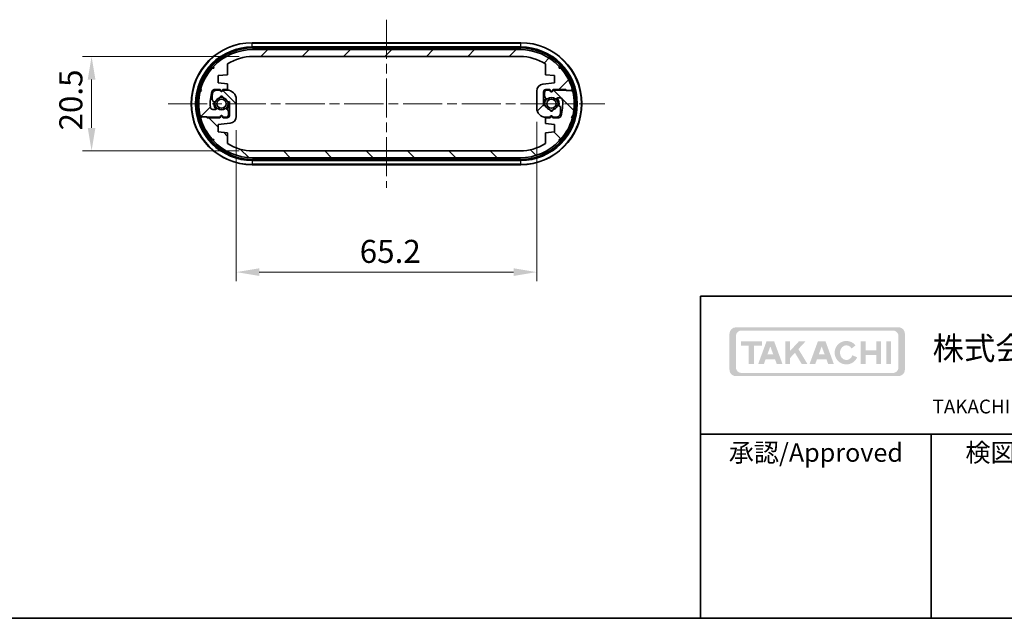
# Model space of a CAD drawing. Units: millimetres. Extents: x 0 to 2572, y 0 to 562.
# Drawn here: x 869 to 1082, y 0 to 130 of the extents above; entities that cross this region are included whole.
import ezdxf

# ---------------------------------------------------------------- set-up
doc = ezdxf.new("R2010")
doc.units = ezdxf.units.MM
doc.header["$LTSCALE"] = 1.5
doc.linetypes.add('CHAIN', pattern=[0.35429999999999995, 0.2362, -0.0295, 0.0591, -0.0295])
doc.layers.get('Defpoints').update_dxf_attribs({"lineweight": 25})
for name, color, linetype, lineweight in [('Border (ISO)', 7, 'Continuous', 35), ('Centerline (ISO)', 131, 'Continuous', 18), ('Dimension (ISO)', 7, 'Continuous', 18), ('Hatch (ISO)', 1, 'Continuous', 18), ('Title (ISO)', 7, 'Continuous', 35), ('Visible (ISO)', 7, 'Continuous', 35), ('Visible Narrow (ISO)', 7, 'Continuous', 25)]:
    doc.layers.add(name, color=color, linetype=linetype, lineweight=lineweight)
doc.styles.add('Note Text (TK)', font='txt')
doc.styles.add('文字スタイル75', font='arial.ttf')
doc.dimstyles.new('Default - Method 1b (TK)', dxfattribs={"dimscale": 1.5, "dimtxt": 2.5, "dimasz": 2.5, "dimexe": 1, "dimexo": 1.499999999999999, "dimgap": 1, "dimtad": 1, "dimtoh": 1, "dimrnd": 1e-08, "dimdsep": 46, "dimtxsty": 'Note Text (TK)', "dimcen": 0.09, "dimdle": 5, "dimclrd": 100, "dimclre": 100, "dimclrt": 7, "dimadec": 1, "dimazin": 1, "dimtfac": 1, "dimtmove": 0, "dimatfit": 3, "dimfxl": 1, "dimtolj": 1, "dimlwd": -1, "dimlwe": -1, "dimarcsym": 0})

# ---------------------------------------------------------------- blocks, each defined once
blk = doc.blocks.new('図面枠 tk図枠')
at = {"layer": 'Border (ISO)'}
blk.add_line((14.50000000000001, 8.000000000000007), (405.4999999999999, 8.000000000000007), dxfattribs=at)
blk = doc.blocks.new('表題欄 tk表題欄')
at = {"layer": 'Hatch (ISO)'}
h = blk.add_hatch(color=256, dxfattribs=at)
edge = h.paths.add_edge_path(flags=0)
edge.add_arc((95.57537688673352, 236.2990653650367), 0.5958259999999996, 269.9999999999897, 360)
edge.add_line((96.17120288673351, 236.2990653650368), (96.17120288673348, 239.7107813650365))
edge.add_arc((95.5753768867335, 239.7107813650366), 0.5958259999999996, 0, 90.0000000000068)
edge.add_line((95.57537688673342, 240.3066073650366), (79.13710888673356, 240.3066073650366))
edge.add_arc((79.13710888673353, 239.7107813650366), 0.5958259999999996, 89.99999999999744, 180)
edge.add_line((78.54128288673353, 239.7107813650365), (78.54128288673331, 236.2990653650368))
edge.add_arc((79.13710888673332, 236.2990653650365), 0.5958259999999996, 180, 270.0000000000231)
edge.add_line((79.13710888673356, 235.7032393650365), (95.57537688673342, 235.7032393650367))
edge = h.paths.add_edge_path()
edge.add_line((77.83935088673357, 239.9556413650366), (77.83935088673357, 236.0542053650368))
edge.add_arc((78.54128288673346, 236.0542053650367), 0.7019319999998935, 180, 270.0000000000087)
edge.add_line((78.54128288673357, 235.3522733650368), (96.17120288673352, 235.3522733650368))
edge.add_arc((96.17120288673351, 236.0542053650367), 0.7019319999998921, 270, 360)
edge.add_line((96.8731348867334, 236.0542053650368), (96.87313488673352, 239.9556413650366))
edge.add_arc((96.1712028867336, 239.9556413650367), 0.7019319999998921, 0, 90.00000000000873)
edge.add_line((96.17120288673348, 240.6575733650367), (78.54128288673357, 240.6575733650366))
edge.add_arc((78.54128288673357, 239.9556413650366), 0.7019319999999984, 90, 180)
for points in [[(79.07181288673355, 239.1476033650369), (79.07181288673355, 238.6578833650367), (79.92066088673353, 238.6578833650367), (79.92066088673353, 236.6581933650368), (80.50832488673353, 236.6581933650368), (80.50832488673353, 238.6578833650367), (81.35717288673355, 238.6578833650367), (81.35717288673355, 239.1476033650369)], [(85.68407849525303, 236.6581933650368), (84.9434673993943, 237.8918698287545), (84.41792288673358, 237.3246628822781), (84.41792288673358, 236.6581933650368), (83.89555488673355, 236.6581933650368), (83.89555488673355, 239.1476033650369), (84.41792288673358, 239.1476033650369), (84.41792288673358, 238.0993979968839), (85.38913556809511, 239.1476033650369), (86.10696490847272, 239.1476033650369), (85.31925422435492, 238.2974470774499), (86.30334488673353, 236.6581933650368)], [(92.09142939614459, 239.1476033650369), (92.09142939614459, 236.6581933650368), (92.60971639614465, 236.6581933650368), (92.60971639614465, 237.6580383650368), (93.76872039614462, 237.6580383650368), (93.76872039614462, 236.6581933650368), (94.28700739614459, 236.6581933650368), (94.28700739614459, 239.1476033650369), (93.76872039614462, 239.1476033650369), (93.76872039614462, 238.1477583650367), (92.60971639614465, 238.1477583650367), (92.60971639614465, 239.1476033650369)], [(94.84202339614467, 239.1476033650369), (94.84202339614467, 236.6581933650368), (95.36439139614473, 236.6581933650368), (95.36439139614473, 239.1476033650369)]]:
    blk.add_hatch(color=256, dxfattribs=at).paths.add_polyline_path(points)
h = blk.add_hatch(color=256, dxfattribs=at)
h.paths.add_polyline_path([(82.59020695886475, 237.7110913650368), (81.95242681460243, 237.7110913650368), (82.27131688673356, 238.5794973650367)], flags=0)
h.paths.add_polyline_path([(82.77903014574996, 237.1968853650368), (81.76360362771717, 237.1968853650368), (81.56578886050404, 236.6581933650368), (80.94907288673355, 236.6581933650368), (81.86321688673357, 239.1476033650369), (82.67941688673353, 239.1476033650369), (83.59356088673351, 236.6581933650368), (82.97684491296302, 236.6581933650368)])
h = blk.add_hatch(color=256, dxfattribs=at)
h.paths.add_polyline_path([(87.52707281460246, 237.7110913650368), (88.16485295886469, 237.7110913650368), (87.84596288673359, 238.5794973650367)], flags=0)
h.paths.add_polyline_path([(87.14043486050403, 236.6581933650368), (87.3382496277172, 237.1968853650368), (88.35367614574989, 237.1968853650368), (88.551490912963, 236.6581933650368), (89.16820688673343, 236.6581933650368), (88.25406288673352, 239.1476033650369), (87.43786288673356, 239.1476033650369), (86.52371888673358, 236.6581933650368)])
h = blk.add_hatch(color=256, dxfattribs=at)
edge = h.paths.add_edge_path()
edge.add_arc((90.52309888673334, 237.9028983650369), 1.273272000000011, 38.55054079078439, 336.5820184016556)
edge.add_line((91.69149139614446, 237.3968543650369), (91.17255542714857, 237.6216113977801))
edge.add_ellipse((90.52309888673352, 237.9028983650369), major_axis=(0, -0.7998759999999119), ratio=0.8673469387756529, start_angle=128.5505407907963, end_angle=426.582018401653, ccw=False)
edge.add_line((91.09381514418376, 238.3576891122095), (91.51887237036831, 238.6964075050431))
at = {"layer": 'Title (ISO)'}
for p, q in [((74.70882392282105, 244.052739026017), (255.7088239228211, 244.052739026017)), ((74.70882392282105, 209.052739026017), (74.70882392282105, 244.052739026017)), ((74.70882392282105, 229.052739026017), (230.7088239228211, 229.052739026017)), ((99.70882392282108, 229.052739026017), (99.70882392282108, 209.052739026017)), ((255.7088239228211, 209.052739026017), (74.70882392282105, 209.052739026017))]:
    blk.add_line(p, q, dxfattribs=at)
at = {"layer": 'Title (ISO)', "color": 7, "attachment_point": 4, "line_spacing_factor": 1.5, "style": 'Note Text (TK)'}
for s, insert, char_height in [('株式会社タカチ電機工業', (99.87313488673345, 238.052739026017), 2.5), ('\\fArial|b0|i0;\\H1.4986;TAKACHI ELECTRONICS ENCLOSURE CO., LTD.', (99.87313488673342, 232.052739026017), 1.49859994649887)]:
    blk.add_mtext(s, dxfattribs=dict(at, insert=insert, char_height=char_height))
at = {"layer": 'Title (ISO)', "color": 1, "char_height": 2.000000029802322, "attachment_point": 5, "line_spacing_factor": 1.5, "style": 'Note Text (TK)'}
for s, insert in [('\\fＭＳ Ｐゴシック|b0|i0;\\H2.0000;承認/Approved', (87.20882392282108, 227.052739026017)), ('\\fＭＳ Ｐゴシック|b0|i0;\\H2.0000;検図/Checked', (112.208823922821, 227.052739026017))]:
    blk.add_mtext(s, dxfattribs=dict(at, insert=insert))
at = {"layer": 'Title (ISO)', "color": 7}
for tag, p, height, style in [('<品名>_001', (157.5383693773665, 235.7104094805625), 2.5, 'Note Text (TK)'), ('<Title>_001', (157.7088239228211, 230.6521250748138), 1.800000071525573, '文字スタイル75'), ('<尺度>_001', (239.6434830137302, 222.302739026017), 2.5, 'Note Text (TK)'), ('<ページ_No.>_001', (237.9488807410029, 213.302739026017), 2.5, 'Note Text (TK)'), ('<総ページ数>_001', (246.7926307410029, 213.302739026017), 2.5, 'Note Text (TK)'), ('作成日_001', (175.617914831912, 211.2814322078352), 2.5, 'Note Text (TK)')]:
    blk.add_attdef(tag, p, '', height=height, dxfattribs=dict(at, style=style))
blk = doc.blocks.new('*D31')
at = {"layer": 'Defpoints', "color": 0}
for p in [(919.3135152887302, 122.0275168111454), (884.3135152887297, 101.527516811143), (919.31351528873, 101.527516811143)]:
    blk.add_point(p, dxfattribs=at)
at = {"layer": 'Dimension (ISO)', "color": 100}
for p, q in [((916.3135152887303, 122.0275168111454), (882.3135152887298, 122.0275168111454)), ((884.3135152887297, 117.0275168111454), (884.3135152887297, 106.527516811143)), ((916.3135152887297, 101.527516811143), (882.3135152887298, 101.527516811143))]:
    blk.add_line(p, q, dxfattribs=at)
for points in [[(883.4801819553963, 117.0275168111454), (885.1468486220632, 117.0275168111454), (884.3135152887297, 122.0275168111454)], [(883.4801819553963, 106.527516811143), (885.1468486220632, 106.527516811143), (884.3135152887297, 101.527516811143)]]:
    blk.add_solid(points, dxfattribs=at)
at = {"layer": 'Dimension (ISO)', "color": 7, "insert": (879.8135152887295, 105.9536531747792), "char_height": 5, "attachment_point": 4, "rotation": 90, "style": 'Note Text (TK)'}
blk.add_mtext('\\A1;20.5', dxfattribs=at)
blk = doc.blocks.new('*D32')
at = {"layer": 'Defpoints', "color": 0}
for p in [(915.7135152887302, 109.024998154314), (980.9135152887291, 110.8275168111431), (980.9135152887291, 75.20027351963184)]:
    blk.add_point(p, dxfattribs=at)
at = {"layer": 'Dimension (ISO)', "color": 100}
for p, q in [((980.9135152887291, 107.8275168111431), (980.9135152887291, 73.20027351963184)), ((915.7135152887302, 106.024998154314), (915.7135152887302, 73.20027351963184)), ((920.7135152887302, 75.20027351963184), (975.9135152887292, 75.20027351963184))]:
    blk.add_line(p, q, dxfattribs=at)
for points in [[(920.7135152887302, 76.03360685296516), (920.7135152887302, 74.3669401862985), (915.7135152887302, 75.20027351963184)], [(975.9135152887292, 76.03360685296516), (975.9135152887292, 74.3669401862985), (980.9135152887291, 75.20027351963184)]]:
    blk.add_solid(points, dxfattribs=at)
at = {"layer": 'Dimension (ISO)', "color": 7, "insert": (942.5038561978218, 79.70027351963184), "char_height": 5, "attachment_point": 4, "style": 'Note Text (TK)'}
blk.add_mtext('\\A1;65.2', dxfattribs=at)

msp = doc.modelspace()

# ---------------------------------------------------------------- hatches: boundary and pattern name
at = {"layer": 'Hatch (ISO)'}
h = msp.add_hatch(dxfattribs=at)
h.set_pattern_fill('ANSI31', color=256, scale=50.8, style=0)
h.set_pattern_definition([(45, (567.4999999999999, -15.99999999999996), (-4.490128060534576, 4.490128060534576), [])])
edge = h.paths.add_edge_path()
edge.add_ellipse((977.3135152887302, 111.7775168111475), major_axis=(-5.729e-13, 10.25000000000003), ratio=1, start_angle=327.5485089718837, end_angle=360)
edge.add_line((977.31351528873, 122.0275168111475), (919.31351528873, 122.0275168111453))
edge.add_ellipse((919.31351528873, 111.7775168111453), major_axis=(-5.500000000000223, 8.649421946002965), ratio=1, start_angle=327.5485089718792, end_angle=360)
edge.add_line((913.8135152887295, 120.4269387571482), (913.8135152887297, 118.0775168111459))
edge.add_line((913.8135152887297, 118.0775168111459), (911.8135152887296, 117.8775168111444))
edge.add_line((911.8135152887296, 117.8775168111444), (911.8135152887296, 116.2775168111447))
edge.add_line((911.8135152887296, 116.2775168111447), (913.8135152887295, 116.0775168111448))
edge.add_line((913.8135152887295, 116.0775168111448), (913.8135152887291, 114.8275168111478))
edge.add_line((913.8135152887291, 114.8275168111478), (912.8135152887296, 114.8275168111477))
edge.add_line((912.8135152887296, 114.8275168111477), (912.6867203694866, 114.6079015688774))
edge.add_ellipse((912.5135152887295, 114.7079015688773), major_axis=(-0.1732050807569108, -0.0999999999999668), ratio=1, start_angle=2.2737367544323206e-13, end_angle=120.0000000000557, ccw=False)
edge.add_line((912.340310207973, 114.6079015688774), (912.2135152887295, 114.8275168111483))
edge.add_line((912.2135152887295, 114.8275168111483), (910.9433301055938, 114.8275168111478))
edge.add_ellipse((910.9433301055938, 114.3275168111478), major_axis=(-0.4782962961792063, 0.1457142857144298), ratio=1, start_angle=286.9435018790468, end_angle=359.9999999999999)
edge.add_ellipse((919.31351528873, 111.7775168111453), major_axis=(-9.215957766343333, -0.7928571428566231), ratio=1, start_angle=338.1393977854287, end_angle=360)
edge.add_ellipse((910.5957174016484, 111.0275168111458), major_axis=(-2.753e-13, -0.4999999999999888), ratio=1, start_angle=274.9171003355546, end_angle=360)
edge.add_line((910.5957174016481, 110.5275168111458), (911.1806725762551, 110.5275168111454))
edge.add_ellipse((911.1806725762551, 110.7275168111454), major_axis=(0.1414213562373856, -0.1414213562372191), ratio=1, start_angle=314.9999999999345, end_angle=360.0000000000002)
edge.add_line((911.3220939324925, 110.5860954549082), (911.4266620327596, 110.6906635551754))
edge.add_ellipse((911.5680833889969, 110.549242198938), major_axis=(0.1219912128680977, 0.158487046735607), ratio=1, start_angle=0, end_angle=82.58632619848612, ccw=False)
edge.add_ellipse((912.5135152887295, 111.7775168111454), major_axis=(0.8234406868598487, -1.069787565465118), ratio=1, start_angle=284.8273476029639, end_angle=360)
edge.add_ellipse((913.4589471884625, 110.5492421989382), major_axis=(0.1414213562373101, 0.141421356237309), ratio=1, start_angle=0, end_angle=82.58632619851937, ccw=False)
edge.add_line((913.6003685447001, 110.6906635551756), (913.8670686793231, 110.4239634205525))
edge.add_ellipse((913.5135152887299, 110.0704100299592), major_axis=(0.4999999999999849, -6.7e-15), ratio=1, start_angle=0, end_angle=45.00000000001057, ccw=False)
edge.add_line((914.0135152887298, 110.0704100299592), (914.0135152887301, 109.3275168111461))
edge.add_ellipse((913.5135152887301, 109.327516811146), major_axis=(0, -0.4999999999999983), ratio=1, start_angle=0, end_angle=90.00000000000688, ccw=False)
edge.add_line((913.5135152887301, 108.8275168111455), (912.8635152887298, 108.8275168111455))
edge.add_line((912.8635152887298, 108.8275168111455), (912.6867203694866, 109.1337345937947))
edge.add_ellipse((912.5135152887296, 109.0337345937947), major_axis=(-0.1732050807568753, 0.1000000000000234), ratio=1, start_angle=240.0000000000098, end_angle=359.9999999999997)
edge.add_line((912.340310207973, 109.1337345937947), (912.1635152887296, 108.8275168111456))
edge.add_line((912.1635152887296, 108.8275168111456), (909.3722631149407, 108.8275168111422))
edge.add_line((909.3722631149407, 108.8275168111422), (909.2722631149381, 108.9275168111451))
edge.add_line((909.2722631149381, 108.9275168111451), (909.172263114938, 108.9275168111451))
edge.add_line((909.172263114938, 108.9275168111451), (908.172263114938, 108.9275168111451))
edge.add_line((908.172263114938, 108.9275168111451), (907.8712744557689, 109.1058834679407))
edge.add_ellipse((919.3135152887295, 111.7775168111453), major_axis=(-11.44224083296051, 2.671633343205404), ratio=1, start_angle=0, end_angle=26.2849228356057, ccw=False)
edge.add_line((907.8712744557693, 114.4491501543507), (908.1722631149383, 114.6275168111462))
edge.add_line((908.1722631149383, 114.6275168111462), (907.9938964581426, 114.9285054703155))
edge.add_ellipse((919.3135152887295, 111.7775168111454), major_axis=(-8.848643119549113, 7.730718915007406), ratio=1, start_angle=0, end_angle=25.58710600328061, ccw=False)
edge.add_line((910.4648721691807, 119.5082357261527), (910.8143674543869, 119.5244185202156))
edge.add_line((910.8143674543866, 119.5244185202156), (910.7981846603236, 119.8739138054217))
edge.add_ellipse((919.31351528873, 111.7775168111453), major_axis=(-4.44e-14, 11.74999999999998), ratio=1, start_angle=0, end_angle=46.44464458547549, ccw=False)
edge.add_line((919.3135152887297, 123.5275168111453), (977.3135152887295, 123.5275168111475))
edge.add_ellipse((977.3135152887302, 111.7775168111475), major_axis=(8.515330628405305, 8.096396994277283), ratio=1, start_angle=0, end_angle=46.44464458547287, ccw=False)
edge.add_line((985.8288459171356, 119.8739138054248), (985.8126631230728, 119.5244185202184))
edge.add_line((985.812663123073, 119.5244185202184), (986.162158408279, 119.5082357261556))
edge.add_ellipse((977.3135152887302, 111.7775168111475), major_axis=(11.31961883058684, 3.150988659171308), ratio=1, start_angle=0, end_angle=25.58710600327879, ccw=False)
edge.add_line((988.6331341193171, 114.9285054703188), (988.454767462521, 114.6275168111454))
edge.add_line((988.454767462521, 114.6275168111454), (987.454767462521, 114.6275168111454))
edge.add_line((987.454767462521, 114.6275168111454), (987.2547674625209, 114.8275168111454))
edge.add_line((987.2547674625209, 114.8275168111454), (984.4635152887294, 114.8275168111451))
edge.add_line((984.4635152887294, 114.8275168111451), (984.2867203694863, 114.521299028496))
edge.add_ellipse((984.1135152887294, 114.621299028496), major_axis=(-0.1732050807568842, -0.1000000000000007), ratio=1, start_angle=0, end_angle=119.9999999999909, ccw=False)
edge.add_line((983.9403102079726, 114.521299028496), (983.7635152887292, 114.8275168111451))
edge.add_line((983.7635152887292, 114.8275168111451), (982.9135152887294, 114.8275168111452))
edge.add_ellipse((982.9135152887294, 114.3275168111451), major_axis=(-0.4999999999999983, -1.7e-15), ratio=1, start_angle=269.9999999999998, end_angle=360)
edge.add_line((982.4135152887295, 114.3275168111451), (982.4135152887295, 111.3220031840117))
edge.add_line((982.4135152887295, 111.3220031840117), (982.6288461308884, 111.3797009092737))
edge.add_ellipse((982.6806099399091, 111.186515744016), major_axis=(0.1848910127500147, 0.0762582022098141), ratio=1, start_angle=0, end_angle=82.58632619853842, ccw=False)
edge.add_ellipse((984.1135152887294, 111.7775168111451), major_axis=(-0.2981423969999853, -1.316666666666685), ratio=1, start_angle=305.1724142183866, end_angle=360.0000000000002)
edge.add_ellipse((984.1135152887294, 110.4275168111451), major_axis=(0.2981423969999676, 0.0333333333333608), ratio=1, start_angle=167.2412595831038, end_angle=359.9999999999991)
edge.add_ellipse((984.1135152887294, 111.7775168111451), major_axis=(1.248014336063052, -0.5147428649151637), ratio=1, start_angle=305.1724142183424, end_angle=360)
edge.add_ellipse((985.5464206375505, 111.1865157440171), major_axis=(0.0517638090202999, 0.1931851652578637), ratio=1, start_angle=0, end_angle=82.58632619849391, ccw=False)
edge.add_line((985.5981844465707, 111.379700909275), (985.7429248112805, 111.340917845439))
edge.add_ellipse((985.6135152887301, 110.8579549322943), major_axis=(0.4999999999999983, 3.3218e-12), ratio=1, start_angle=0, end_angle=74.99999999968549, ccw=False)
edge.add_line((986.11351528873, 110.8579549322976), (986.1135152887298, 109.827516811143))
edge.add_ellipse((985.1135152887298, 109.8275168111425), major_axis=(-3.508e-13, -0.999999999999993), ratio=1, start_angle=0, end_angle=90.0000000000465, ccw=False)
edge.add_line((985.1135152887294, 108.8275168111426), (984.4135152887293, 108.8275168111428))
edge.add_line((984.4135152887293, 108.8275168111428), (984.2867203694861, 109.0471320534134))
edge.add_ellipse((984.1135152887293, 108.9471320534134), major_axis=(-0.1732050807568576, 0.1000000000000434), ratio=1, start_angle=239.9999999999974, end_angle=360.0000000000003)
edge.add_line((983.9403102079725, 109.0471320534134), (983.8135152887293, 108.8275168111429))
edge.add_line((983.8135152887293, 108.8275168111429), (982.9135152887287, 108.8275168111431))
edge.add_ellipse((982.9135152887293, 110.8275168111431), major_axis=(-2.000000000000001, -2.2e-15), ratio=1, start_angle=0, end_angle=89.9999999999867, ccw=False)
edge.add_line((980.9135152887291, 110.8275168111431), (980.9135152887291, 114.5300354679766))
edge.add_ellipse((982.413515288729, 114.5300354679765), major_axis=(-0.1492555785314356, 1.492555785314986), ratio=1, start_angle=0, end_angle=84.28940686250297, ccw=False)
edge.add_line((982.2642597101976, 116.0225912532915), (984.8135152887296, 116.2775168111446))
edge.add_line((984.8135152887296, 116.2775168111446), (984.8135152887296, 117.8775168111442))
edge.add_line((984.8135152887296, 117.8775168111442), (982.8135152887297, 118.0775168111458))
edge.add_line((982.8135152887297, 118.0775168111458), (982.8135152887293, 120.4269387571512))
h = msp.add_hatch(dxfattribs=at)
h.set_pattern_fill('ANSI31', color=256, scale=50.8, angle=90.00021045915, style=0)
h.set_pattern_definition([(135.0002104591499, (567.4999999999999, -15.99999999999996), (-4.490111567342957, -4.490144553665613), [])])
edge = h.paths.add_edge_path()
edge.add_ellipse((919.3135152887288, 111.777516811143), major_axis=(5.729e-13, -10.25000000000003), ratio=1, start_angle=327.5485089718837, end_angle=360)
edge.add_line((919.3135152887293, 101.527516811143), (977.3135152887293, 101.5275168111452))
edge.add_ellipse((977.3135152887293, 111.7775168111452), major_axis=(5.500000000000223, -8.649421946002965), ratio=1, start_angle=327.5485089718792, end_angle=360)
edge.add_line((982.8135152887297, 103.1280948651422), (982.8135152887295, 105.4775168111446))
edge.add_line((982.8135152887295, 105.4775168111446), (984.8135152887296, 105.6775168111462))
edge.add_line((984.8135152887296, 105.6775168111461), (984.8135152887296, 107.2775168111458))
edge.add_line((984.8135152887296, 107.2775168111458), (982.8135152887297, 107.4775168111457))
edge.add_line((982.8135152887297, 107.4775168111457), (982.8135152887298, 108.7275168111427))
edge.add_line((982.8135152887298, 108.7275168111428), (983.8135152887293, 108.7275168111428))
edge.add_line((983.8135152887295, 108.7275168111428), (983.9403102079725, 108.9471320534131))
edge.add_ellipse((984.1135152887294, 108.8471320534132), major_axis=(0.1732050807569108, 0.0999999999999668), ratio=1, start_angle=2.2737367544323206e-13, end_angle=120.0000000000557, ccw=False)
edge.add_line((984.2867203694863, 108.9471320534131), (984.4135152887297, 108.7275168111422))
edge.add_line((984.4135152887295, 108.7275168111422), (985.6837004718652, 108.7275168111427))
edge.add_ellipse((985.6837004718652, 109.2275168111427), major_axis=(0.4782962961792063, -0.1457142857144298), ratio=1, start_angle=286.9435018790468, end_angle=359.9999999999999)
edge.add_ellipse((977.3135152887291, 111.7775168111452), major_axis=(9.215957766343333, 0.7928571428566231), ratio=1, start_angle=338.1393977854287, end_angle=360)
edge.add_ellipse((986.0313131758109, 112.5275168111448), major_axis=(2.753e-13, 0.4999999999999888), ratio=1, start_angle=274.9171003355546, end_angle=360)
edge.add_line((986.0313131758109, 113.0275168111447), (985.4463580012039, 113.0275168111451))
edge.add_ellipse((985.4463580012039, 112.8275168111452), major_axis=(-0.1414213562373856, 0.1414213562372191), ratio=1, start_angle=314.9999999999345, end_angle=360.0000000000002)
edge.add_line((985.3049366449667, 112.9689381673823), (985.2003685446996, 112.8643700671151))
edge.add_ellipse((985.0589471884621, 113.0057914233525), major_axis=(-0.1219912128680977, -0.158487046735607), ratio=1, start_angle=0, end_angle=82.58632619848612, ccw=False)
edge.add_ellipse((984.1135152887294, 111.7775168111451), major_axis=(-0.8234406868598487, 1.069787565465118), ratio=1, start_angle=284.8273476029639, end_angle=360)
edge.add_ellipse((983.1680833889965, 113.0057914233523), major_axis=(-0.1414213562373101, -0.141421356237309), ratio=1, start_angle=0, end_angle=82.58632619851937, ccw=False)
edge.add_line((983.026662032759, 112.8643700671149), (982.7599618981359, 113.131070201738))
edge.add_ellipse((983.1135152887293, 113.4846235923313), major_axis=(-0.4999999999999849, 6.7e-15), ratio=1, start_angle=0, end_angle=45.00000000001057, ccw=False)
edge.add_line((982.6135152887292, 113.4846235923313), (982.6135152887291, 114.2275168111444))
edge.add_ellipse((983.1135152887291, 114.2275168111445), major_axis=(0, 0.4999999999999983), ratio=1, start_angle=0, end_angle=90.00000000000688, ccw=False)
edge.add_line((983.1135152887291, 114.727516811145), (983.7635152887294, 114.727516811145))
edge.add_line((983.7635152887294, 114.727516811145), (983.9403102079726, 114.4212990284958))
edge.add_ellipse((984.1135152887294, 114.5212990284958), major_axis=(0.1732050807568753, -0.1000000000000234), ratio=1, start_angle=240.0000000000098, end_angle=359.9999999999997)
edge.add_line((984.2867203694863, 114.4212990284958), (984.4635152887294, 114.7275168111449))
edge.add_line((984.4635152887294, 114.7275168111449), (987.2547674625183, 114.7275168111483))
edge.add_line((987.2547674625185, 114.7275168111483), (987.3547674625211, 114.6275168111454))
edge.add_line((987.3547674625211, 114.6275168111454), (987.454767462521, 114.6275168111454))
edge.add_line((987.454767462521, 114.6275168111454), (988.454767462521, 114.6275168111454))
edge.add_line((988.454767462521, 114.6275168111454), (988.7557561216901, 114.4491501543498))
edge.add_ellipse((977.3135152887295, 111.7775168111452), major_axis=(11.44224083296051, -2.671633343205404), ratio=1, start_angle=0, end_angle=26.2849228356057, ccw=False)
edge.add_line((988.7557561216897, 109.1058834679398), (988.4547674625206, 108.9275168111443))
edge.add_line((988.4547674625207, 108.9275168111443), (988.6331341193167, 108.626528151975))
edge.add_ellipse((977.3135152887295, 111.7775168111451), major_axis=(8.848643119549113, -7.730718915007406), ratio=1, start_angle=0, end_angle=25.58710600328061, ccw=False)
edge.add_line((986.1621584082785, 104.0467978961378), (985.8126631230724, 104.030615102075))
edge.add_line((985.8126631230724, 104.030615102075), (985.8288459171356, 103.6811198168688))
edge.add_ellipse((977.3135152887293, 111.7775168111452), major_axis=(4.44e-14, -11.74999999999998), ratio=1, start_angle=0, end_angle=46.44464458547549, ccw=False)
edge.add_line((977.3135152887293, 100.0275168111452), (919.3135152887293, 100.027516811143))
edge.add_ellipse((919.3135152887288, 111.777516811143), major_axis=(-8.515330628405305, -8.096396994277283), ratio=1, start_angle=0, end_angle=46.444644585472986, ccw=False)
edge.add_line((910.7981846603236, 103.6811198168657), (910.8143674543862, 104.0306151020721))
edge.add_line((910.8143674543862, 104.0306151020721), (910.46487216918, 104.0467978961349))
edge.add_ellipse((919.313515288729, 111.777516811143), major_axis=(-11.31961883058684, -3.150988659171308), ratio=1, start_angle=0, end_angle=25.58710600327879, ccw=False)
edge.add_line((907.9938964581419, 108.6265281519717), (908.172263114938, 108.9275168111451))
edge.add_line((908.1722631149382, 108.9275168111451), (909.1722631149382, 108.9275168111451))
edge.add_line((909.172263114938, 108.9275168111451), (909.372263114938, 108.7275168111451))
edge.add_line((909.372263114938, 108.7275168111451), (912.1635152887296, 108.7275168111454))
edge.add_line((912.1635152887296, 108.7275168111454), (912.340310207973, 109.0337345937945))
edge.add_ellipse((912.5135152887295, 108.9337345937945), major_axis=(0.1732050807568842, 0.1000000000000007), ratio=1, start_angle=0, end_angle=119.9999999999909, ccw=False)
edge.add_line((912.6867203694864, 109.0337345937945), (912.8635152887298, 108.7275168111454))
edge.add_line((912.8635152887298, 108.7275168111454), (913.7135152887296, 108.7275168111454))
edge.add_ellipse((913.7135152887296, 109.2275168111454), major_axis=(0.4999999999999983, 1.7e-15), ratio=1, start_angle=269.9999999999998, end_angle=360)
edge.add_line((914.2135152887297, 109.2275168111454), (914.2135152887297, 112.2330304382789))
edge.add_line((914.2135152887297, 112.2330304382789), (913.9981844465708, 112.1753327130168))
edge.add_ellipse((913.9464206375501, 112.3685178782745), major_axis=(-0.1848910127500147, -0.0762582022098141), ratio=1, start_angle=0, end_angle=82.58632619853842, ccw=False)
edge.add_ellipse((912.5135152887295, 111.7775168111454), major_axis=(0.2981423969999853, 1.316666666666685), ratio=1, start_angle=305.1724142183866, end_angle=360.0000000000002)
edge.add_ellipse((912.5135152887295, 113.1275168111455), major_axis=(-0.2981423969999676, -0.0333333333333608), ratio=1, start_angle=167.2412595831038, end_angle=359.9999999999991)
edge.add_ellipse((912.5135152887295, 111.7775168111454), major_axis=(-1.248014336063052, 0.5147428649151637), ratio=1, start_angle=305.1724142183424, end_angle=360)
edge.add_ellipse((911.0806099399088, 112.3685178782734), major_axis=(-0.0517638090202999, -0.1931851652578637), ratio=1, start_angle=0, end_angle=82.58632619849391, ccw=False)
edge.add_line((911.0288461308885, 112.1753327130156), (910.8841057661785, 112.2141157768515))
edge.add_ellipse((911.0135152887291, 112.6970786899962), major_axis=(-0.4999999999999983, -3.3218e-12), ratio=1, start_angle=0, end_angle=74.99999999968549, ccw=False)
edge.add_line((910.5135152887292, 112.6970786899929), (910.5135152887294, 113.7275168111475))
edge.add_ellipse((911.5135152887294, 113.727516811148), major_axis=(3.508e-13, 0.999999999999993), ratio=1, start_angle=0, end_angle=90.0000000000465, ccw=False)
edge.add_line((911.5135152887296, 114.7275168111479), (912.2135152887297, 114.7275168111477))
edge.add_line((912.2135152887297, 114.7275168111477), (912.340310207973, 114.5079015688772))
edge.add_ellipse((912.5135152887299, 114.6079015688771), major_axis=(0.1732050807568576, -0.1000000000000434), ratio=1, start_angle=239.9999999999974, end_angle=360.0000000000003)
edge.add_line((912.6867203694867, 114.5079015688771), (912.8135152887297, 114.7275168111476))
edge.add_line((912.8135152887297, 114.7275168111476), (913.7135152887303, 114.7275168111475))
edge.add_ellipse((913.7135152887299, 112.7275168111474), major_axis=(2.000000000000001, 2.2e-15), ratio=1, start_angle=0, end_angle=89.99999999998681, ccw=False)
edge.add_line((915.7135152887299, 112.7275168111474), (915.7135152887302, 109.024998154314))
edge.add_ellipse((914.2135152887302, 109.024998154314), major_axis=(0.1492555785314356, -1.492555785314986), ratio=1, start_angle=0, end_angle=84.28940686250297, ccw=False)
edge.add_line((914.3627708672616, 107.532442368999), (911.8135152887294, 107.2775168111459))
edge.add_line((911.8135152887294, 107.2775168111459), (911.8135152887294, 105.6775168111463))
edge.add_line((911.8135152887294, 105.6775168111463), (913.8135152887295, 105.4775168111447))
edge.add_line((913.8135152887295, 105.4775168111447), (913.8135152887297, 103.1280948651393))

# ---------------------------------------------------------------- linework, layer by layer
at = {"layer": 'Centerline (ISO)', "linetype": 'CHAIN', "ltscale": 23.99096870422363}
for p, q in [((948.3135152887298, 130.0275168111453), (948.3135152887291, 93.52751681114528)), ((900.9135152887294, 111.7775168111457), (995.7135152887294, 111.7775168111448))]:
    msp.add_line(p, q, dxfattribs=at)
at = {"layer": 'Visible (ISO)'}
for p, q in [((977.4635152887297, 125.0275168111449), (919.1635152887297, 125.0275168111455)), ((977.3135152887297, 123.5275168111475), (919.3135152887297, 123.5275168111453)), ((919.31351528873, 122.0275168111453), (977.31351528873, 122.0275168111476)), ((910.7981846603237, 119.8739138054216), (910.8143674543866, 119.5244185202156)), ((913.8135152887297, 118.0775168111459), (913.8135152887295, 120.4269387571483)), ((982.8135152887295, 120.4269387571512), (982.8135152887297, 118.0775168111458)), ((985.8126631230728, 119.5244185202184), (985.8288459171356, 119.8739138054248)), ((910.8143674543866, 119.5244185202156), (910.4648721691807, 119.5082357261527)), ((911.8135152887296, 117.8775168111444), (913.8135152887297, 118.0775168111459)), ((911.8135152887296, 116.2775168111447), (911.8135152887296, 117.8775168111444)), ((982.8135152887297, 118.0775168111458), (984.8135152887296, 117.8775168111442)), ((984.8135152887296, 117.8775168111442), (984.8135152887296, 116.2775168111446)), ((986.162158408279, 119.5082357261556), (985.8126631230728, 119.5244185202184)), ((913.8135152887295, 116.0775168111448), (911.8135152887296, 116.2775168111447)), ((913.8135152887291, 114.8275168111478), (913.8135152887295, 116.0775168111448)), ((984.8135152887296, 116.2775168111446), (982.2642597101976, 116.0225912532915)), ((908.1722631149383, 114.6275168111462), (907.8712744557693, 114.4491501543507)), ((907.9938964581428, 114.9285054703155), (908.1722631149383, 114.6275168111462)), ((910.5135152887294, 113.7275168111475), (910.5135152887292, 112.6970786899929)), ((910.9433301055938, 114.8275168111478), (912.2135152887295, 114.8275168111483)), ((912.2135152887297, 114.7275168111477), (911.5135152887296, 114.7275168111479)), ((912.2135152887295, 114.8275168111483), (912.340310207973, 114.6079015688774)), ((912.340310207973, 114.5079015688771), (912.2135152887297, 114.7275168111477)), ((912.6867203694867, 114.6079015688774), (912.8135152887296, 114.8275168111478)), ((912.8135152887297, 114.7275168111476), (912.6867203694867, 114.5079015688771)), ((912.8135152887296, 114.8275168111478), (913.8135152887291, 114.8275168111478)), ((913.7135152887303, 114.7275168111475), (912.8135152887297, 114.7275168111476)), ((980.9135152887291, 114.5300354679765), (980.9135152887291, 110.8275168111431)), ((982.4135152887295, 111.3220031840117), (982.4135152887295, 114.3275168111452)), ((982.6135152887291, 114.2275168111444), (982.6135152887292, 113.4846235923313)), ((982.9135152887294, 114.8275168111452), (983.7635152887292, 114.8275168111451)), ((983.7635152887292, 114.727516811145), (983.1135152887291, 114.727516811145)), ((983.7635152887292, 114.8275168111451), (983.9403102079726, 114.521299028496)), ((983.9403102079725, 114.4212990284958), (983.7635152887292, 114.727516811145)), ((984.2867203694863, 114.521299028496), (984.4635152887294, 114.8275168111452)), ((984.4635152887294, 114.7275168111449), (984.2867203694863, 114.4212990284958)), ((984.4635152887294, 114.8275168111452), (987.2547674625209, 114.8275168111454)), ((987.2547674625185, 114.7275168111483), (984.4635152887294, 114.7275168111449)), ((987.2547674625209, 114.8275168111454), (987.454767462521, 114.6275168111454)), ((987.354767462521, 114.6275168111454), (987.2547674625185, 114.7275168111483)), ((988.454767462521, 114.6275168111454), (987.354767462521, 114.6275168111454)), ((987.454767462521, 114.6275168111454), (988.454767462521, 114.6275168111454)), ((988.454767462521, 114.6275168111454), (988.6331341193171, 114.9285054703188)), ((988.7557561216901, 114.4491501543498), (988.454767462521, 114.6275168111454)), ((910.8841057661784, 112.2141157768515), (911.0288461308885, 112.1753327130156)), ((913.9981844465706, 112.1753327130168), (914.2135152887297, 112.2330304382789)), ((914.2135152887297, 112.2330304382789), (914.2135152887297, 109.2275168111453)), ((915.7135152887302, 109.024998154314), (915.7135152887299, 112.7275168111474)), ((982.6288461308884, 111.3797009092738), (982.4135152887295, 111.3220031840117)), ((982.7599618981359, 113.131070201738), (983.026662032759, 112.8643700671149)), ((985.2003685446992, 112.8643700671152), (985.3049366449665, 112.9689381673823)), ((985.4463580012041, 113.027516811145), (986.0313131758109, 113.0275168111447)), ((985.7429248112805, 111.340917845439), (985.5981844465707, 111.379700909275)), ((907.8712744557689, 109.1058834679407), (908.172263114938, 108.9275168111451)), ((911.1806725762551, 110.5275168111455), (910.5957174016481, 110.5275168111458)), ((911.4266620327597, 110.6906635551753), (911.3220939324925, 110.5860954549082)), ((912.1635152887296, 108.8275168111456), (912.340310207973, 109.1337345937947)), ((912.3403102079727, 109.0337345937945), (912.1635152887296, 108.7275168111454)), ((912.6867203694866, 109.1337345937947), (912.8635152887298, 108.8275168111455)), ((912.8635152887298, 108.7275168111454), (912.6867203694864, 109.0337345937945)), ((913.8670686793231, 110.4239634205525), (913.6003685447001, 110.6906635551756)), ((914.0135152887301, 109.3275168111461), (914.0135152887298, 110.0704100299592)), ((983.8135152887293, 108.8275168111429), (983.9403102079725, 109.0471320534134)), ((984.2867203694863, 109.0471320534134), (984.4135152887293, 108.8275168111428)), ((986.1135152887298, 109.827516811143), (986.11351528873, 110.8579549322976)), ((988.4547674625207, 108.9275168111443), (988.7557561216897, 109.1058834679398)), ((908.1722631149382, 108.9275168111451), (907.9938964581421, 108.6265281519717)), ((908.172263114938, 108.9275168111451), (909.2722631149381, 108.9275168111451)), ((909.172263114938, 108.9275168111451), (908.1722631149382, 108.9275168111451)), ((909.372263114938, 108.7275168111451), (909.172263114938, 108.9275168111451)), ((909.2722631149381, 108.9275168111451), (909.3722631149407, 108.8275168111423)), ((909.3722631149407, 108.8275168111423), (912.1635152887296, 108.8275168111456)), ((912.1635152887296, 108.7275168111454), (909.372263114938, 108.7275168111451)), ((911.8135152887294, 107.2775168111459), (914.3627708672616, 107.532442368999)), ((911.8135152887294, 105.6775168111463), (911.8135152887294, 107.2775168111459)), ((912.8635152887298, 108.8275168111455), (913.5135152887301, 108.8275168111455)), ((913.7135152887296, 108.7275168111454), (912.8635152887298, 108.7275168111454)), ((983.8135152887295, 108.7275168111428), (982.8135152887298, 108.7275168111428)), ((982.8135152887298, 108.7275168111428), (982.8135152887297, 107.4775168111457)), ((982.8135152887297, 107.4775168111457), (984.8135152887296, 107.2775168111458)), ((982.9135152887287, 108.8275168111431), (983.8135152887293, 108.8275168111429)), ((983.9403102079725, 108.9471320534131), (983.8135152887295, 108.7275168111428)), ((984.4135152887295, 108.7275168111422), (984.2867203694863, 108.9471320534131)), ((984.4135152887293, 108.8275168111428), (985.1135152887294, 108.8275168111426)), ((985.6837004718652, 108.7275168111427), (984.4135152887295, 108.7275168111422)), ((984.8135152887296, 107.2775168111458), (984.8135152887296, 105.6775168111461)), ((988.6331341193161, 108.6265281519751), (988.4547674625207, 108.9275168111443)), ((913.8135152887295, 105.4775168111447), (911.8135152887294, 105.6775168111463)), ((913.81351528873, 103.1280948651393), (913.8135152887295, 105.4775168111447)), ((984.8135152887296, 105.6775168111461), (982.8135152887295, 105.4775168111446)), ((982.8135152887295, 105.4775168111446), (982.8135152887297, 103.1280948651422)), ((910.46487216918, 104.0467978961349), (910.8143674543862, 104.0306151020721)), ((910.8143674543862, 104.0306151020721), (910.7981846603236, 103.6811198168657)), ((985.8126631230723, 104.030615102075), (986.1621584082783, 104.0467978961378)), ((985.8288459171353, 103.681119816869), (985.8126631230723, 104.030615102075)), ((977.3135152887293, 101.5275168111452), (919.3135152887293, 101.527516811143)), ((919.1635152887293, 98.52751681114556), (977.4635152887294, 98.52751681114499)), ((919.3135152887293, 100.027516811143), (977.3135152887293, 100.0275168111452))]:
    msp.add_line(p, q, dxfattribs=at)
for centre in [(912.5135152887295, 111.7775168111454), (984.1135152887294, 111.7775168111451)]:
    msp.add_circle(centre, 1.005000000000001, dxfattribs=at)
for centre, radius, start, end in [((919.1635152887295, 111.7775168111455), 13.25000000000001, 90, 270), ((977.4635152887295, 111.777516811145), 13.25000000000001, 270, 90), ((919.31351528873, 111.7775168111453), 11.74999999999998, 90, 136.4446445854769), ((919.31351528873, 111.7775168111453), 10.25000000000001, 90, 122.4514910281238), ((977.3135152887302, 111.7775168111475), 11.74999999999999, 43.55535541453076, 90.00000000000651), ((977.3135152887302, 111.7775168111475), 10.25000000000003, 57.54850897188951, 90), ((919.3135152887297, 111.7775168111452), 11.75000000000038, 136.4446445854766, 138.8575385821938), ((977.3135152887284, 111.777516811144), 11.75000000000146, 41.14246141782653, 43.5553554145234), ((919.3135152887295, 111.7775168111454), 11.74999999999988, 138.8575385821939, 164.4446445854757), ((977.3135152887302, 111.7775168111475), 11.7500000000001, 15.55535541452941, 41.14246141780811), ((982.413515288729, 114.5300354679765), 1.499999999999995, 95.71059313749733, 180), ((919.3135152887295, 111.7775168111453), 11.74999999999982, 166.857538582195, 193.1424614178012), ((919.3135152887121, 111.77751681115), 11.74999999998204, 164.4446445854748, 166.857538582198), ((919.31351528873, 111.7775168111453), 9.25000000000015, 163.0564981209533, 184.9171003355255), ((910.9433301055938, 114.3275168111478), 0.5000000000000132, 90, 163.0564981209535), ((911.5135152887294, 113.727516811148), 0.9999999999999925, 89.99999999998046, 180), ((912.5135152887295, 113.1275168111455), 0.2999999999999984, 353.6206297915493, 186.3793702084472), ((912.5135152887295, 114.7079015688773), 0.2000000000000034, 209.9999999999873, 330.0000000000356), ((912.5135152887299, 114.6079015688771), 0.1999999999999954, 209.9999999999808, 329.9999999999755), ((913.7135152887299, 112.7275168111474), 2, 0, 89.99999999998697), ((982.9135152887294, 114.3275168111452), 0.4999999999999983, 90, 180), ((983.1135152887291, 114.2275168111444), 0.499999999999998, 90, 180), ((983.1135152887293, 113.4846235923313), 0.4999999999999847, 180, 225.0000000000086), ((984.1135152887294, 114.621299028496), 0.1999999999999972, 209.9999999999905, 329.999999999982), ((984.1135152887294, 114.5212990284958), 0.2000000000000007, 209.999999999994, 329.9999999999885), ((977.3135152887374, 111.7775168111469), 11.74999999999187, 13.14246141780147, 15.55535541453403), ((977.3135152887295, 111.7775168111452), 11.74999999999982, 346.857538582195, 13.14246141780125), ((911.0135152887291, 112.6970786899962), 0.499999999999998, 180, 255.000000000066), ((912.5135152887295, 111.7775168111454), 1.649999999999991, 165.0000000000309, 225.0000000000069), ((911.0806099399088, 112.3685178782734), 0.1999999999999953, 255.000000000066, 337.5863261985509), ((912.5135152887295, 111.7775168111454), 1.450000000000001, 164.2096387351563, 225.7903612648744), ((912.5135152887295, 111.7775168111454), 1.349999999999988, 102.7587404168867, 157.5863261985445), ((912.5135152887295, 111.7775168111454), 1.450000000000001, 78.3972999234519, 101.6027000765349), ((912.5135152887295, 111.7775168111454), 1.35000000000002, 22.41367380150332, 77.24125958311336), ((912.5135152887295, 111.7775168111454), 1.450000000000002, 314.2096387351381, 15.79036126489143), ((912.5135152887295, 111.7775168111454), 1.650000000000017, 315.0000000000186, 15.00000000001423), ((913.9464206375501, 112.3685178782745), 0.1999999999999974, 202.4136738015073, 285.0000000000619), ((984.1135152887294, 111.7775168111451), 1.650000000000008, 135.0000000000166, 195.0000000000158), ((982.6806099399091, 111.186515744016), 0.1999999999999975, 22.41367380150748, 105.0000000000618), ((984.1135152887294, 111.7775168111451), 1.45, 134.2096387351377, 195.7903612648915), ((984.1135152887294, 111.7775168111451), 1.35000000000002, 202.4136738014998, 257.2412595831132), ((983.1680833889965, 113.0057914233523), 0.2, 225.0000000000079, 307.5863261985231), ((984.1135152887294, 111.7775168111451), 1.350000000000001, 52.41367380148541, 127.5863261985239), ((984.1135152887294, 111.7775168111451), 1.349999999999989, 282.7587404168867, 337.5863261985444), ((985.0589471884621, 113.0057914233525), 0.2000000000000099, 232.4136738014768, 314.9999999999802), ((984.1135152887294, 111.7775168111451), 1.45, 344.2096387351549, 45.790361264874), ((984.1135152887294, 111.7775168111451), 1.649999999999999, 345.0000000000332, 45.00000000000066), ((985.4463580012039, 112.8275168111452), 0.1999999999999898, 89.99999999996092, 135.0000000000266), ((985.5464206375505, 111.1865157440171), 0.1999999999999954, 75.00000000006602, 157.5863261985508), ((985.6135152887301, 110.8579549322943), 0.4999999999999983, 0, 75.00000000006612), ((986.0313131758109, 112.5275168111447), 0.4999999999999886, 4.917100335523658, 89.99999999996743), ((977.3135152887291, 111.7775168111452), 9.250000000000146, 343.0564981209533, 4.917100335525691), ((919.31351528871, 111.7775168111407), 11.74999999997989, 193.142461417801, 195.5553554145361), ((910.5957174016484, 111.0275168111458), 0.4999999999999888, 184.9171003355236, 269.9999999999674), ((911.1806725762551, 110.7275168111454), 0.1999999999999899, 269.9999999999609, 315.0000000000266), ((911.5680833889969, 110.549242198938), 0.20000000000001, 52.41367380147693, 134.9999999999802), ((912.5135152887295, 111.7775168111454), 1.350000000000002, 232.4136738014854, 307.5863261985239), ((912.5135152887296, 109.0337345937947), 0.2000000000000009, 29.99999999999398, 149.9999999999886), ((912.5135152887295, 108.9337345937945), 0.1999999999999971, 29.9999999999906, 149.999999999982), ((913.4589471884625, 110.5492421989382), 0.2000000000000001, 45.00000000000802, 127.5863261985231), ((913.5135152887301, 109.3275168111461), 0.4999999999999983, 270, 0), ((913.7135152887296, 109.2275168111453), 0.499999999999998, 270, 0), ((913.5135152887299, 110.0704100299592), 0.4999999999999849, 0, 45.00000000000873), ((914.2135152887302, 109.024998154314), 1.499999999999994, 275.7105931374974, 0), ((982.9135152887291, 110.8275168111431), 2.000000000000001, 180, 269.999999999987), ((984.1135152887294, 110.4275168111451), 0.2999999999999987, 173.6206297915493, 6.379370208447343), ((984.1135152887294, 111.7775168111451), 1.449999999999999, 258.3972999234585, 281.6027000765414), ((984.1135152887293, 108.9471320534134), 0.1999999999999955, 29.99999999998073, 149.9999999999755), ((984.1135152887294, 108.8471320534132), 0.2000000000000032, 29.99999999998732, 150.0000000000357), ((985.1135152887298, 109.8275168111426), 0.999999999999993, 269.9999999999804, 0), ((985.6837004718652, 109.2275168111427), 0.5000000000000129, 270, 343.0564981209534), ((977.3135152887108, 111.7775168111498), 11.75000000001923, 344.4446445854779, 346.8575385821941), ((919.313515288729, 111.777516811143), 11.75000000000009, 195.5553554145293, 221.1424614178082), ((977.3135152887295, 111.7775168111451), 11.74999999999987, 318.8575385821941, 344.4446445854757), ((919.3135152887334, 111.7775168111491), 11.7500000000053, 221.1424614178268, 223.5553554145238), ((919.3135152887288, 111.777516811143), 11.74999999999998, 223.5553554145307, 270.0000000000065), ((919.3135152887288, 111.777516811143), 10.25000000000003, 237.5485089718895, 270), ((977.3135152887293, 111.7775168111452), 11.74999999999997, 270, 316.4446445854768), ((977.3135152887293, 111.7775168111452), 10.25, 270, 302.4514910281236), ((977.3135152887347, 111.7775168111402), 11.74999999999295, 316.4446445854768, 318.8575385821948)]:
    msp.add_arc(centre, radius, start, end, dxfattribs=at)
at = {"layer": 'Visible Narrow (ISO)'}
for p, q in [((919.1635152887297, 124.9396488455015), (919.1635152887297, 125.0275168111455)), ((919.1635152887297, 124.9396488455015), (977.4635152887297, 124.9396488455009)), ((919.1635152887297, 124.1153847767896), (919.1635152887297, 124.9396488455015)), ((919.1635152887297, 124.1153847767896), (919.1635152887297, 123.9032527424336)), ((977.4635152887297, 124.115384776789), (919.1635152887297, 124.1153847767896)), ((977.4635152887297, 124.9396488455009), (977.4635152887297, 125.0275168111449)), ((977.4635152887297, 124.115384776789), (977.4635152887297, 124.9396488455009)), ((977.4635152887297, 124.115384776789), (977.4635152887297, 123.903252742433)), ((919.1635152887297, 123.9032527424336), (977.4635152887297, 123.903252742433)), ((919.3135152887295, 123.8275168111455), (919.3135152887295, 123.5275168111455)), ((977.3135152887295, 123.8275168111449), (919.3135152887295, 123.8275168111455)), ((977.3135152887295, 123.8275168111449), (977.3135152887295, 123.527516811145)), ((977.4635152887294, 99.65178087985691), (919.1635152887293, 99.65178087985748)), ((919.1635152887293, 99.65178087985748), (919.1635152887293, 99.43964884550152)), ((919.1635152887293, 99.43964884550152), (977.4635152887294, 99.43964884550098)), ((919.1635152887293, 99.43964884550152), (919.1635152887293, 98.6153847767896)), ((977.4635152887294, 98.61538477678906), (919.1635152887293, 98.6153847767896)), ((919.1635152887293, 98.6153847767896), (919.1635152887293, 98.52751681114556)), ((919.3135152887293, 100.0275168111455), (919.3135152887293, 99.72751681114559)), ((919.3135152887293, 99.72751681114558), (977.3135152887293, 99.72751681114502)), ((977.3135152887293, 99.72751681114502), (977.3135152887293, 100.027516811145)), ((977.4635152887294, 99.43964884550095), (977.4635152887294, 99.65178087985691)), ((977.4635152887294, 98.61538477678906), (977.4635152887294, 99.43964884550098)), ((977.4635152887294, 98.52751681114499), (977.4635152887294, 98.61538477678903))]:
    msp.add_line(p, q, dxfattribs=at)
for centre, radius, start, end in [((919.1635152887295, 111.7775168111455), 13.16213203435597, 90, 270), ((919.1635152887295, 111.7775168111455), 12.33786796564404, 90, 270), ((977.4635152887295, 111.777516811145), 13.16213203435597, 270, 90), ((977.4635152887295, 111.777516811145), 12.33786796564404, 270, 90), ((919.1635152887295, 111.7775168111455), 12.12573593128808, 90, 270), ((919.3135152887295, 111.7775168111455), 12.05, 90, 270), ((977.3135152887295, 111.777516811145), 12.05, 270, 90), ((977.4635152887295, 111.777516811145), 12.12573593128808, 270, 90)]:
    msp.add_arc(centre, radius, start, end, dxfattribs=at)

# ---------------------------------------------------------------- block references
at = {"xscale": 2, "yscale": 2, "zscale": 2}
for name, p in [('図面枠 tk図枠', (567.4999999999999, -15.99999999999996)), ('表題欄 tk表題欄', (867.0823521543577, -418.105478052034))]:
    msp.add_blockref(name, p, dxfattribs=at)

# ---------------------------------------------------------------- dimensions: what is measured, and where the dimension line sits
at = {"layer": 'Dimension (ISO)', "color": 100}
dim = msp.add_linear_dim(base=(884.3135152887297, 101.527516811143), p1=(919.31351528873, 122.0275168111453), p2=(919.3135152887293, 101.527516811143), angle=270, dimstyle='Default - Method 1b (TK)', override={"dimscale": 0, "dimtxt": 5, "dimasz": 5, "dimexe": 2, "dimexo": 2.999999999999999, "dimgap": 2, "dimtoh": 0, "dimdec": 2, "dimcen": 0.18, "dimtol": 0, "dimlim": 0, "dimtp": 0, "dimtm": 0, "dimtdec": 2, "dimtofl": 0, "dimatfit": 1}, dxfattribs=at)
dim.commit()
dim.dimension.update_dxf_attribs({"geometry": '*D31', "text_midpoint": (884.3135152887295, 111.7775168111428), "dimtype": 160})
dim = msp.add_linear_dim(base=(980.9135152887291, 75.20027351963184), p1=(915.7135152887302, 109.024998154314), p2=(980.9135152887291, 110.8275168111431), dimstyle='Default - Method 1b (TK)', override={"dimscale": 0, "dimtxt": 5, "dimasz": 5, "dimexe": 2, "dimexo": 2.999999999999999, "dimgap": 2, "dimtoh": 0, "dimdec": 2, "dimcen": 0.18, "dimtol": 0, "dimlim": 0, "dimtp": 0, "dimtm": 0, "dimtdec": 2, "dimtofl": 0, "dimatfit": 1}, dxfattribs=at)
dim.commit()
dim.dimension.update_dxf_attribs({"geometry": '*D32', "text_midpoint": (948.313515288731, 75.20027351963184), "dimtype": 160})

doc.saveas('drawing.dxf')
